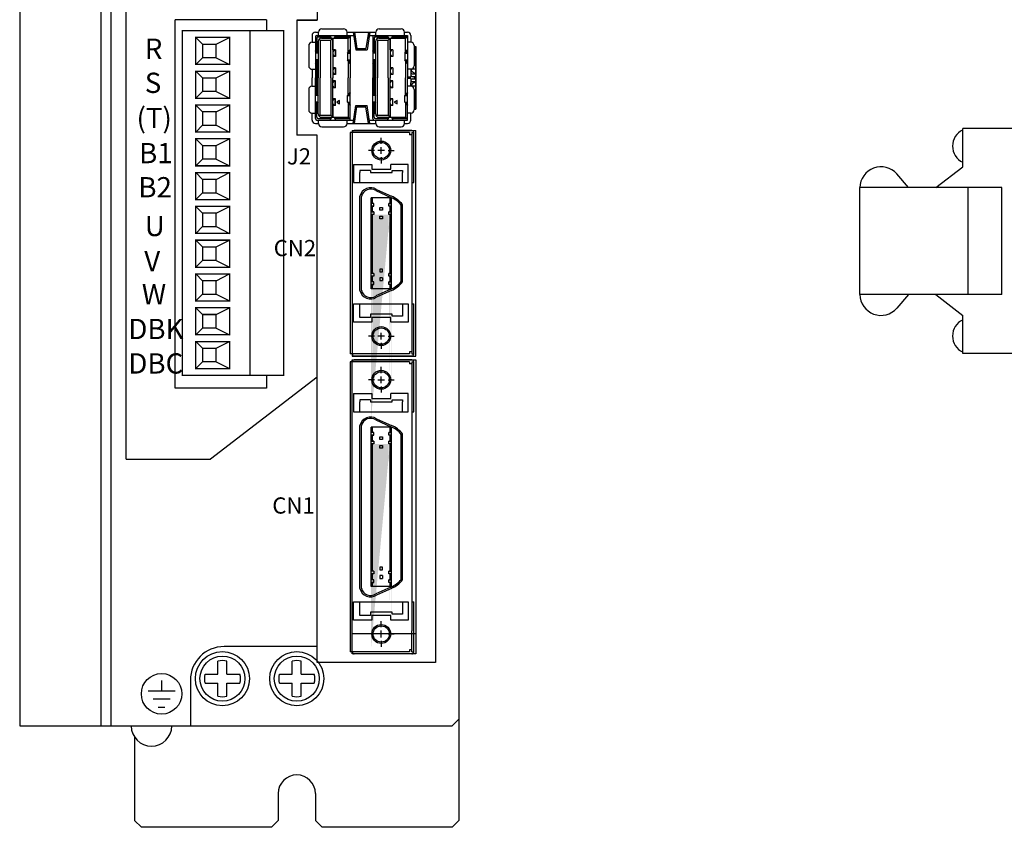
# Model space of a CAD drawing. Extents: x 133 to 524, y -78 to 282.
# Drawn here: x 133 to 279, y -5 to 114 of the extents above; entities that cross this region are included whole.
import ezdxf

# ---------------------------------------------------------------- set-up
doc = ezdxf.new("R2010")
doc.units = 0
doc.layers.get('0').update_dxf_attribs({"linetype": 'CONTINUOUS'})
doc.styles.add('M_ｺ_ｼｯｸ', font='MS Gothic.ttf')

# ---------------------------------------------------------------- blocks, each defined once
blk = doc.blocks.new('A$C5A3A0BB0')
for p, q in [((10.1, 51.1), (10.1, 0.1)), ((3.1, 49.1), (2.1, 50.1)), ((5.1, 49.1), (7.1, 50.1)), ((3.1, 47.1), (2.1, 46.1)), ((5.1, 47.1), (7.1, 46.1)), ((3.1, 44.1), (2.1, 45.1)), ((5.1, 44.1), (7.1, 45.1)), ((3.1, 42.1), (2.1, 41.1)), ((5.1, 42.1), (7.1, 41.1)), ((3.1, 39.1), (2.1, 40.1)), ((5.1, 39.1), (7.1, 40.1)), ((3.1, 37.1), (2.1, 36.1)), ((5.1, 37.1), (7.1, 36.1)), ((3.1, 34.1), (2.1, 35.1)), ((5.1, 34.1), (7.1, 35.1)), ((3.1, 32.1), (2.1, 31.1)), ((5.1, 32.1), (7.1, 31.1)), ((3.1, 29.1), (2.1, 30.1)), ((5.1, 29.1), (7.1, 30.1)), ((3.1, 27.1), (2.1, 26.1)), ((5.1, 27.1), (7.1, 26.1)), ((3.1, 24.1), (2.1, 25.1)), ((5.1, 24.1), (7.1, 25.1)), ((3.1, 22.1), (2.1, 21.1)), ((5.1, 22.1), (7.1, 21.1)), ((3.1, 19.1), (2.1, 20.1)), ((5.1, 19.1), (7.1, 20.1)), ((3.1, 17.1), (2.1, 16.1)), ((5.1, 17.1), (7.1, 16.1)), ((3.1, 14.1), (2.1, 15.1)), ((5.1, 14.1), (7.1, 15.1)), ((3.1, 12.1), (2.1, 11.1)), ((5.1, 12.1), (7.1, 11.1)), ((3.1, 9.1), (2.1, 10.1)), ((5.1, 9.1), (7.1, 10.1)), ((3.1, 7.1), (2.1, 6.1)), ((5.1, 7.1), (7.1, 6.1)), ((3.1, 4.1), (2.1, 5.1)), ((5.1, 4.1), (7.1, 5.1)), ((3.1, 2.1), (2.1, 1.1)), ((5.1, 2.1), (7.1, 1.1))]:
    blk.add_line(p, q)
at = {"const_width": 0.2}
for points in [[(0.1, 51.1), (15.1, 51.1), (15.1, 0.1), (0.1, 0.1)], [(2.1, 50.1), (7.1, 50.1), (7.1, 46.1), (2.1, 46.1)], [(3.1, 49.1), (5.1, 49.1), (5.1, 47.1), (3.1, 47.1)], [(2.1, 45.1), (7.1, 45.1), (7.1, 41.1), (2.1, 41.1)], [(3.1, 44.1), (5.1, 44.1), (5.1, 42.1), (3.1, 42.1)], [(2.1, 40.1), (7.1, 40.1), (7.1, 36.1), (2.1, 36.1)], [(3.1, 39.1), (5.1, 39.1), (5.1, 37.1), (3.1, 37.1)], [(2.1, 35.1), (7.1, 35.1), (7.1, 31.1), (2.1, 31.1)], [(3.1, 34.1), (5.1, 34.1), (5.1, 32.1), (3.1, 32.1)], [(2.1, 30.1), (7.1, 30.1), (7.1, 26.1), (2.1, 26.1)], [(3.1, 29.1), (5.1, 29.1), (5.1, 27.1), (3.1, 27.1)], [(2.1, 25.1), (7.1, 25.1), (7.1, 21.1), (2.1, 21.1)], [(3.1, 24.1), (5.1, 24.1), (5.1, 22.1), (3.1, 22.1)], [(2.1, 20.1), (7.1, 20.1), (7.1, 16.1), (2.1, 16.1)], [(3.1, 19.1), (5.1, 19.1), (5.1, 17.1), (3.1, 17.1)], [(2.1, 15.1), (7.1, 15.1), (7.1, 11.1), (2.1, 11.1)], [(3.1, 14.1), (5.1, 14.1), (5.1, 12.1), (3.1, 12.1)], [(2.1, 10.1), (7.1, 10.1), (7.1, 6.1), (2.1, 6.1)], [(3.1, 9.1), (5.1, 9.1), (5.1, 7.1), (3.1, 7.1)], [(2.1, 5.1), (7.1, 5.1), (7.1, 1.1), (2.1, 1.1)], [(3.1, 4.1), (5.1, 4.1), (5.1, 2.1), (3.1, 2.1)]]:
    blk.add_lwpolyline(points, close=True, dxfattribs=at)

msp = doc.modelspace()

# ---------------------------------------------------------------- hatches: boundary and pattern name
h = msp.add_hatch(color=256)
h.paths.add_polyline_path([(185.35, 86.6), (185.35, 85.73), (185.55, 85.73), (185.55, 86.6)], flags=17)
h.paths.add_polyline_path([(185.35, 87.81), (185.35, 87), (185.55, 87), (185.55, 87.81)], flags=16)
h.paths.add_polyline_path([(188.15, 87.81), (188.15, 87), (188.35, 87), (188.35, 87.81)], flags=17)
h.paths.add_polyline_path([(188.15, 86.6), (188.15, 85.73), (188.35, 85.73), (188.35, 86.6)], flags=17)
edge = h.paths.add_edge_path()
edge.add_line((185.35, 55.31), (185.35, 87.81))
edge.add_line((185.55, 57.59), (185.55, 85.33))
edge.add_line((185.75, 85.33), (185.35, 85.33))
edge.add_line((188.35, 85.33), (187.95, 85.33))
edge.add_line((188.15, 57.59), (188.15, 85.33))
edge.add_line((188.35, 55.31), (188.35, 87.81))
h = msp.add_hatch(color=256)
h.paths.add_polyline_path([(188.35, 85.33), (188.15, 85.33), (188.15, 77.15), (188.15, 76.64), (188.35, 76.64)])
h.paths.add_polyline_path([(185.55, 85.33), (185.35, 85.33), (185.35, 78), (185.35, 76.64), (185.55, 76.64), (185.55, 85.02)])
h.paths.add_polyline_path([(185.55, 76.24), (185.35, 76.24), (185.35, 75.37), (185.55, 75.37)])
h.paths.add_polyline_path([(185.55, 74.97), (185.35, 74.97), (185.35, 74.36), (185.55, 74.36)])
h.paths.add_polyline_path([(188.35, 74.97), (188.15, 74.97), (188.15, 74.36), (188.35, 74.36)])
h.paths.add_polyline_path([(188.35, 76.24), (188.15, 76.24), (188.15, 75.37), (188.35, 75.37)])
h = msp.add_hatch(color=256)
h.paths.add_polyline_path([(185.35, 52.68), (185.35, 51.81), (185.55, 51.81), (185.55, 52.68)], flags=17)
h.paths.add_polyline_path([(185.35, 53.89), (185.35, 53.08), (185.55, 53.08), (185.55, 53.89)], flags=16)
h.paths.add_polyline_path([(188.15, 53.89), (188.15, 53.08), (188.35, 53.08), (188.35, 53.89)], flags=17)
h.paths.add_polyline_path([(188.15, 52.68), (188.15, 51.81), (188.35, 51.81), (188.35, 52.68)], flags=17)
edge = h.paths.add_edge_path()
edge.add_line((185.35, 21.39), (185.35, 53.89))
edge.add_line((185.55, 23.67), (185.55, 51.41))
edge.add_line((185.75, 51.41), (185.35, 51.41))
edge.add_line((188.35, 51.41), (187.95, 51.41))
edge.add_line((188.15, 23.67), (188.15, 51.41))
edge.add_line((188.35, 21.39), (188.35, 53.89))
h = msp.add_hatch(color=256)
h.dxf.hatch_style = 2
h.paths.add_polyline_path([(185.55, 51.41), (185.35, 51.41), (185.35, 44.08), (185.35, 32.56), (185.55, 32.56), (185.55, 44.34)])
h.paths.add_polyline_path([(188.35, 51.41), (188.15, 51.41), (188.15, 43.23), (188.15, 32.56), (188.35, 32.56), (188.35, 43.19)])
h = msp.add_hatch(color=256)
h.dxf.hatch_style = 2
h.paths.add_polyline_path([(188.35, 32.16), (188.15, 32.16), (188.15, 31.29), (188.35, 31.29)])
h.paths.add_polyline_path([(185.55, 32.16), (185.35, 32.16), (185.35, 31.29), (185.55, 31.29)])
h.paths.add_polyline_path([(185.55, 30.89), (185.35, 30.89), (185.35, 30.28), (185.55, 30.28)])
h.paths.add_polyline_path([(188.35, 30.89), (188.15, 30.89), (188.15, 30.28), (188.35, 30.28)])

# ---------------------------------------------------------------- linework, layer by layer
for p, q in [((133.35, 169.67), (133.35, 9.67)), ((145.35, 169.67), (145.35, 9.67)), ((146.85, 169.17), (146.85, 9.67)), ((198.35, 168.67), (198.35, 10.67)), ((177.35, 165.08), (177.35, 114.08)), ((177.35, 165.08), (177.35, 114.08)), ((194.85, 165.08), (194.85, 19.08)), ((149.1, 49.17), (149.1, 156.17)), ((149.1, 49.17), (149.1, 156.17)), ((169.85, 114.17), (156.35, 114.17)), ((156.35, 59.67), (156.35, 114.17)), ((156.35, 59.67), (156.35, 114.17)), ((169.85, 114.17), (156.35, 114.17)), ((169.85, 114.17), (169.85, 112.55)), ((169.85, 114.17), (169.85, 112.55)), ((174.35, 114.08), (174.35, 97.08)), ((174.35, 114.08), (174.35, 97.08)), ((174.35, 114.08), (177.35, 114.08)), ((177.35, 114.08), (174.35, 114.08)), ((177.11, 112.33), (177.56, 112.33)), ((177.56, 111.83), (177.56, 112.33)), ((178.06, 112.83), (181.28, 112.83)), ((178.06, 112.83), (181.28, 112.83)), ((181.78, 112.33), (182.23, 112.33)), ((181.78, 111.83), (181.78, 112.33)), ((182.23, 112.33), (186.06, 112.33)), ((182.68, 112.33), (183.09, 109.71)), ((182.88, 112.33), (183.25, 109.91)), ((184.96, 112.33), (184.59, 109.91)), ((185.16, 112.33), (184.76, 109.71)), ((186.06, 111.83), (186.06, 112.33)), ((186.56, 112.83), (189.78, 112.83)), ((186.56, 112.83), (189.78, 112.83)), ((190.28, 112.33), (190.73, 112.33)), ((190.28, 111.83), (190.28, 112.33)), ((176.61, 111.83), (176.61, 110.83)), ((176.61, 110.83), (177.11, 110.83)), ((177.11, 111.63), (177.11, 105.58)), ((177.31, 111.83), (182.23, 111.83)), ((177.31, 111.43), (177.31, 109.46)), ((177.51, 111.63), (179.37, 111.63)), ((177.51, 110.93), (177.51, 105.58)), ((177.81, 111.13), (177.64, 111.27)), ((177.81, 111.13), (177.81, 105.58)), ((177.81, 111.13), (179.37, 111.13)), ((178.01, 111.43), (181.93, 111.43)), ((179.47, 111.43), (179.27, 111.83)), ((179.37, 111.13), (179.67, 111.43)), ((179.37, 105.58), (179.37, 111.13)), ((179.67, 111.43), (179.67, 105.58)), ((179.67, 109.71), (179.67, 111.43)), ((179.67, 109.71), (179.67, 111.43)), ((179.87, 111.43), (180.07, 111.83)), ((179.97, 111.63), (182.23, 111.63)), ((181.93, 111.43), (182.23, 111.63)), ((181.93, 109.33), (181.93, 111.43)), ((182.23, 111.83), (182.23, 105.58)), ((182.23, 111.83), (182.76, 111.83)), ((182.81, 111.53), (183.01, 111.53)), ((184.83, 111.53), (185.03, 111.53)), ((185.08, 111.83), (185.81, 111.83)), ((185.61, 111.63), (185.61, 105.58)), ((185.81, 111.83), (190.73, 111.83)), ((185.81, 111.43), (185.81, 109.46)), ((186.01, 111.63), (187.87, 111.63)), ((186.01, 110.93), (186.01, 105.58)), ((186.31, 111.13), (186.14, 111.27)), ((186.31, 111.13), (186.31, 105.58)), ((186.31, 111.13), (187.87, 111.13)), ((186.51, 111.43), (190.43, 111.43)), ((187.97, 111.43), (187.77, 111.83)), ((187.87, 111.13), (188.17, 111.43)), ((187.87, 105.58), (187.87, 111.13)), ((188.17, 111.43), (188.17, 105.58)), ((188.17, 109.71), (188.17, 111.43)), ((188.17, 109.71), (188.17, 111.43)), ((188.37, 111.43), (188.57, 111.83)), ((188.47, 111.63), (190.73, 111.63)), ((190.43, 111.43), (190.73, 111.63)), ((190.43, 109.33), (190.43, 111.43)), ((190.73, 111.83), (190.73, 105.68)), ((191.23, 110.83), (190.73, 110.83)), ((191.23, 111.83), (191.23, 110.83)), ((176.11, 110.33), (176.11, 107.33)), ((177.51, 109.21), (177.11, 109.71)), ((177.3, 109.31), (177.11, 109.55)), ((177.3, 109.31), (177.11, 109.31)), ((180.07, 109.71), (179.67, 109.71)), ((180.05, 109.69), (179.67, 109.69)), ((179.87, 109.69), (179.67, 109.41)), ((180.05, 109.69), (180.05, 108.73)), ((180.07, 109.71), (180.07, 108.71)), ((181.83, 109.21), (182.23, 109.71)), ((182.04, 109.31), (182.23, 109.55)), ((182.04, 109.31), (182.23, 109.31)), ((183.09, 109.71), (184.76, 109.71)), ((183.25, 109.91), (184.59, 109.91)), ((183.42, 109.71), (183.42, 109.91)), ((184.42, 109.71), (184.42, 109.91)), ((186.01, 109.21), (185.61, 109.71)), ((185.8, 109.31), (185.61, 109.55)), ((185.8, 109.31), (185.61, 109.31)), ((188.57, 109.71), (188.17, 109.71)), ((188.37, 109.69), (188.17, 109.41)), ((188.55, 109.69), (188.17, 109.69)), ((188.55, 109.69), (188.55, 108.73)), ((188.57, 109.71), (188.57, 108.71)), ((190.33, 109.21), (190.73, 109.71)), ((190.54, 109.31), (190.73, 109.55)), ((190.54, 109.31), (190.73, 109.31)), ((191.73, 110.33), (191.73, 107.33)), ((191.73, 110.23), (191.95, 110.23)), ((191.95, 100.93), (191.95, 110.23)), ((191.95, 110.23), (191.95, 100.93)), ((177.51, 109.21), (177.11, 109.21)), ((177.11, 107.71), (177.51, 108.21)), ((177.51, 108.21), (177.11, 108.21)), ((177.11, 107.87), (177.3, 108.11)), ((177.3, 108.11), (177.11, 108.11)), ((177.31, 107.96), (177.31, 106.33)), ((179.67, 109.01), (179.87, 108.73)), ((180.05, 108.73), (179.67, 108.73)), ((180.07, 108.71), (179.67, 108.71)), ((181.83, 109.21), (182.23, 109.21)), ((181.83, 109.21), (181.83, 108.21)), ((182.23, 107.71), (181.83, 108.21)), ((181.83, 108.21), (182.23, 108.21)), ((181.93, 108.08), (181.93, 105.58)), ((182.04, 108.11), (182.23, 108.11)), ((182.23, 107.87), (182.04, 108.11)), ((186.01, 109.21), (185.61, 109.21)), ((185.61, 107.71), (186.01, 108.21)), ((186.01, 108.21), (185.61, 108.21)), ((185.61, 107.87), (185.8, 108.11)), ((185.8, 108.11), (185.61, 108.11)), ((185.81, 107.96), (185.81, 106.33)), ((188.17, 109.01), (188.37, 108.73)), ((188.55, 108.73), (188.17, 108.73)), ((188.57, 108.71), (188.17, 108.71)), ((190.33, 109.21), (190.73, 109.21)), ((190.33, 109.21), (190.33, 108.21)), ((190.73, 107.71), (190.33, 108.21)), ((190.33, 108.21), (190.73, 108.21)), ((190.43, 108.08), (190.43, 105.58)), ((190.73, 107.87), (190.54, 108.11)), ((190.54, 108.11), (190.73, 108.11)), ((176.61, 106.83), (176.61, 105.58)), ((176.61, 106.83), (177.11, 106.83)), ((180.07, 107.06), (179.67, 107.06)), ((179.87, 107.04), (179.67, 106.76)), ((180.05, 107.04), (179.67, 107.04)), ((179.67, 106.36), (179.87, 106.08)), ((180.05, 107.04), (180.05, 106.08)), ((180.07, 107.06), (180.07, 106.06)), ((188.57, 107.06), (188.17, 107.06)), ((188.37, 107.04), (188.17, 106.76)), ((188.55, 107.04), (188.17, 107.04)), ((188.17, 106.36), (188.37, 106.08)), ((188.55, 107.04), (188.55, 106.08)), ((188.57, 107.06), (188.57, 106.06)), ((191.23, 106.83), (190.73, 106.83)), ((191.95, 106.83), (191.23, 106.83)), ((191.23, 106.83), (191.23, 106.36)), ((191.23, 106.36), (191.23, 105.96)), ((176.61, 104.33), (176.61, 105.58)), ((177.11, 99.53), (177.11, 105.58)), ((177.31, 106.33), (177.31, 105.58)), ((177.31, 104.83), (177.31, 105.58)), ((177.51, 100.23), (177.51, 105.58)), ((177.81, 100.03), (177.81, 105.58)), ((179.37, 105.58), (179.37, 100.03)), ((180.05, 106.08), (179.67, 106.08)), ((180.07, 106.06), (179.67, 106.06)), ((179.67, 99.73), (179.67, 105.58)), ((180.07, 105.11), (179.67, 105.11)), ((180.05, 105.09), (179.67, 105.09)), ((179.67, 104.81), (179.87, 105.09)), ((180.05, 104.13), (180.05, 105.09)), ((180.07, 104.11), (180.07, 105.11)), ((181.93, 103.08), (181.93, 105.58)), ((182.23, 99.33), (182.23, 105.58)), ((185.61, 99.53), (185.61, 105.58)), ((185.81, 106.33), (185.81, 105.58)), ((185.81, 104.83), (185.81, 105.58)), ((186.01, 100.23), (186.01, 105.58)), ((186.31, 100.03), (186.31, 105.58)), ((187.87, 105.58), (187.87, 100.03)), ((188.55, 106.08), (188.17, 106.08)), ((188.57, 106.06), (188.17, 106.06)), ((188.17, 99.73), (188.17, 105.58)), ((188.57, 105.11), (188.17, 105.11)), ((188.17, 104.81), (188.37, 105.09)), ((188.55, 105.09), (188.17, 105.09)), ((188.55, 104.13), (188.55, 105.09)), ((188.57, 104.11), (188.57, 105.11)), ((190.43, 103.08), (190.43, 105.58)), ((190.73, 105.68), (190.73, 105.48)), ((191.23, 105.68), (190.73, 105.68)), ((190.73, 99.33), (190.73, 105.48)), ((191.23, 105.48), (190.73, 105.48)), ((191.23, 105.96), (191.23, 105.68)), ((191.23, 105.48), (191.23, 105.21)), ((191.23, 105.21), (191.23, 104.81)), ((191.43, 106.16), (191.95, 106.16)), ((191.43, 105.76), (191.95, 105.76)), ((191.43, 105.41), (191.95, 105.41)), ((191.43, 105.01), (191.95, 105.01)), ((191.73, 106.33), (191.73, 106.16)), ((191.73, 105.76), (191.73, 105.41)), ((191.73, 105.01), (191.73, 104.83)), ((176.11, 103.83), (176.11, 100.83)), ((176.61, 104.33), (177.11, 104.33)), ((177.11, 103.46), (177.51, 102.96)), ((177.31, 103.21), (177.31, 104.83)), ((179.87, 104.13), (179.67, 104.41)), ((180.05, 104.13), (179.67, 104.13)), ((180.07, 104.11), (179.67, 104.11)), ((182.23, 103.46), (181.83, 102.96)), ((185.61, 103.46), (186.01, 102.96)), ((185.81, 103.21), (185.81, 104.83)), ((188.37, 104.13), (188.17, 104.41)), ((188.55, 104.13), (188.17, 104.13)), ((188.57, 104.11), (188.17, 104.11)), ((190.73, 103.46), (190.33, 102.96)), ((191.23, 104.33), (190.73, 104.33)), ((191.23, 104.33), (191.23, 104.81)), ((191.95, 104.33), (191.23, 104.33)), ((191.73, 103.83), (191.73, 100.83)), ((177.11, 103.3), (177.3, 103.06)), ((177.3, 103.06), (177.11, 103.06)), ((177.51, 102.96), (177.11, 102.96)), ((180.07, 102.46), (179.67, 102.46)), ((179.67, 102.16), (179.87, 102.44)), ((180.05, 102.44), (179.67, 102.44)), ((180.05, 101.48), (180.05, 102.44)), ((180.07, 101.46), (180.07, 102.46)), ((181.83, 101.96), (181.83, 102.96)), ((181.83, 102.96), (182.23, 102.96)), ((182.23, 103.3), (182.04, 103.06)), ((182.04, 103.06), (182.23, 103.06)), ((185.61, 103.3), (185.8, 103.06)), ((185.8, 103.06), (185.61, 103.06)), ((186.01, 102.96), (185.61, 102.96)), ((188.57, 102.46), (188.17, 102.46)), ((188.55, 102.44), (188.17, 102.44)), ((188.17, 102.16), (188.37, 102.44)), ((188.55, 101.48), (188.55, 102.44)), ((188.57, 101.46), (188.57, 102.46)), ((190.33, 102.96), (190.73, 102.96)), ((190.33, 101.96), (190.33, 102.96)), ((190.73, 103.3), (190.54, 103.06)), ((190.54, 103.06), (190.73, 103.06)), ((177.51, 101.96), (177.11, 101.96)), ((177.51, 101.96), (177.11, 101.46)), ((177.3, 101.86), (177.11, 101.86)), ((177.3, 101.86), (177.11, 101.62)), ((177.31, 99.73), (177.31, 101.71)), ((179.87, 101.48), (179.67, 101.76)), ((180.05, 101.48), (179.67, 101.48)), ((179.67, 101.46), (179.67, 99.73)), ((179.67, 101.46), (179.67, 99.73)), ((180.07, 101.46), (179.67, 101.46)), ((181.83, 101.96), (182.23, 101.46)), ((181.83, 101.96), (182.23, 101.96)), ((181.93, 101.83), (181.93, 99.73)), ((182.04, 101.86), (182.23, 101.86)), ((182.04, 101.86), (182.23, 101.62)), ((182.68, 98.83), (183.09, 101.46)), ((182.88, 98.83), (183.25, 101.26)), ((183.09, 101.46), (184.76, 101.46)), ((183.25, 101.26), (184.59, 101.26)), ((183.42, 101.46), (183.42, 101.26)), ((184.42, 101.46), (184.42, 101.26)), ((184.96, 98.83), (184.59, 101.26)), ((185.16, 98.83), (184.76, 101.46)), ((186.01, 101.96), (185.61, 101.46)), ((186.01, 101.96), (185.61, 101.96)), ((185.8, 101.86), (185.61, 101.62)), ((185.8, 101.86), (185.61, 101.86)), ((185.81, 99.73), (185.81, 101.71)), ((188.37, 101.48), (188.17, 101.76)), ((188.55, 101.48), (188.17, 101.48)), ((188.17, 101.46), (188.17, 99.73)), ((188.17, 101.46), (188.17, 99.73)), ((188.57, 101.46), (188.17, 101.46)), ((190.33, 101.96), (190.73, 101.96)), ((190.33, 101.96), (190.73, 101.46)), ((190.43, 101.83), (190.43, 99.73)), ((190.54, 101.86), (190.73, 101.62)), ((190.54, 101.86), (190.73, 101.86)), ((191.73, 100.93), (191.95, 100.93)), ((176.61, 99.33), (176.61, 100.33)), ((176.61, 100.33), (177.11, 100.33)), ((177.31, 99.33), (182.23, 99.33)), ((177.51, 99.53), (179.37, 99.53)), ((177.56, 98.83), (177.56, 99.33)), ((177.81, 100.03), (177.64, 99.9)), ((177.81, 100.03), (179.37, 100.03)), ((178.01, 99.73), (181.93, 99.73)), ((179.47, 99.73), (179.27, 99.33)), ((179.37, 100.03), (179.67, 99.73)), ((179.87, 99.73), (180.07, 99.33)), ((179.97, 99.53), (182.23, 99.53)), ((181.78, 98.83), (181.78, 99.33)), ((181.93, 99.73), (182.23, 99.53)), ((182.23, 99.33), (182.76, 99.33)), ((182.81, 99.63), (183.01, 99.63)), ((184.83, 99.63), (185.03, 99.63)), ((185.08, 99.33), (185.81, 99.33)), ((185.81, 99.33), (190.73, 99.33)), ((186.01, 99.53), (187.87, 99.53)), ((186.06, 98.83), (186.06, 99.33)), ((186.31, 100.03), (186.14, 99.9)), ((186.31, 100.03), (187.87, 100.03)), ((186.51, 99.73), (190.43, 99.73)), ((187.97, 99.73), (187.77, 99.33)), ((187.87, 100.03), (188.17, 99.73)), ((188.37, 99.73), (188.57, 99.33)), ((188.47, 99.53), (190.73, 99.53)), ((190.28, 98.83), (190.28, 99.33)), ((190.43, 99.73), (190.73, 99.53)), ((191.23, 100.33), (190.73, 100.33)), ((191.23, 99.33), (191.23, 100.33)), ((177.11, 98.83), (177.56, 98.83)), ((178.06, 98.33), (181.28, 98.33)), ((178.06, 98.33), (181.28, 98.33)), ((181.78, 98.83), (182.23, 98.83)), ((182.23, 98.83), (186.06, 98.83)), ((182.55, 97.78), (191.95, 97.78)), ((182.55, 97.78), (182.55, 64.38)), ((191.35, 97.76), (182.85, 97.76)), ((186.56, 98.33), (189.78, 98.33)), ((186.56, 98.33), (189.78, 98.33)), ((190.28, 98.83), (190.73, 98.83)), ((191.95, 64.38), (191.95, 97.78)), ((177.35, 97.08), (174.35, 97.08)), ((177.35, 19.08), (177.35, 97.08)), ((177.35, 21.33), (177.35, 96.58)), ((191.05, 97.46), (182.25, 97.46)), ((182.25, 97.46), (182.25, 77.56)), ((186.85, 95.81), (186.85, 96.71)), ((191.05, 97.46), (191.05, 97.16)), ((191.35, 97.16), (191.05, 97.16)), ((191.35, 97.46), (191.35, 77.51)), ((191.35, 97.46), (191.65, 97.46)), ((191.65, 90.06), (191.65, 97.46)), ((185.85, 94.81), (184.95, 94.81)), ((187.35, 94.81), (186.35, 94.81)), ((186.85, 94.31), (186.85, 95.31)), ((187.85, 94.81), (188.75, 94.81)), ((186.85, 93.81), (186.85, 92.91)), ((182.75, 92.76), (185.45, 92.76)), ((182.75, 92.76), (182.75, 90.06)), ((185.25, 91.86), (183.7, 91.86)), ((183.7, 91.86), (183.7, 91.56)), ((185.25, 91.86), (185.25, 91.56)), ((185.45, 92.76), (185.45, 92.06)), ((185.45, 92.06), (188.25, 92.06)), ((188.25, 92.06), (188.25, 92.76)), ((190.85, 92.76), (188.25, 92.76)), ((188.45, 91.56), (188.45, 91.86)), ((188.45, 91.86), (190, 91.86)), ((190, 91.86), (190, 91.56)), ((190.85, 90.06), (190.85, 92.76)), ((183.7, 90.06), (183.7, 91.56)), ((185.25, 91.56), (188.45, 91.56)), ((190, 90.06), (190, 91.56)), ((182.75, 90.06), (190.85, 90.06)), ((186.05, 88.88), (188.27, 87.87)), ((186.15, 89.05), (188.35, 88.05)), ((191.35, 90.06), (191.65, 90.06)), ((183.7, 77.99), (183.7, 88.05)), ((183.7, 77.99), (183.7, 88.05)), ((183.9, 78.02), (183.9, 88.03)), ((185.35, 78), (185.35, 87.81)), ((188.35, 87.81), (185.35, 87.81)), ((185.55, 87), (185.55, 87.81)), ((188.15, 87), (188.15, 87.81)), ((188.35, 74.36), (188.35, 87.81)), ((185.75, 87), (185.35, 87)), ((185.75, 87), (185.35, 87)), ((185.35, 87), (185.35, 86.6)), ((185.35, 86.6), (185.75, 86.6)), ((185.75, 86.6), (185.35, 86.6)), ((185.55, 85.73), (185.55, 86.6)), ((185.75, 86.6), (185.75, 87)), ((186.65, 85.97), (186.65, 86.37)), ((186.65, 86.37), (187.05, 86.37)), ((187.05, 85.97), (186.65, 85.97)), ((187.05, 86.37), (187.05, 85.97)), ((187.95, 87), (188.35, 87)), ((188.35, 87), (187.95, 87)), ((187.95, 86.6), (187.95, 87)), ((188.35, 86.6), (187.95, 86.6)), ((188.35, 86.6), (187.95, 86.6)), ((188.15, 85.73), (188.15, 86.6)), ((189.8, 77.09), (189.8, 86.73)), ((190, 77.12), (190, 86.8)), ((190, 77.12), (190, 86.8)), ((182.25, 84.61), (182.25, 64.71)), ((183.7, 74.11), (183.7, 85.04)), ((183.7, 74.11), (183.7, 85.04)), ((183.9, 74.13), (183.9, 85.07)), ((185.35, 85.33), (185.35, 85.73)), ((185.35, 85.73), (185.75, 85.73)), ((185.75, 85.73), (185.35, 85.73)), ((185.75, 85.33), (185.35, 85.33)), ((185.35, 74.36), (185.35, 85.05)), ((185.55, 77.97), (185.55, 85.33)), ((185.55, 76.64), (185.55, 85.02)), ((185.75, 85.73), (185.75, 85.33)), ((186.65, 84.7), (186.65, 85.1)), ((186.65, 85.1), (187.05, 85.1)), ((187.05, 84.7), (186.65, 84.7)), ((187.05, 85.1), (187.05, 84.7)), ((187.95, 85.33), (187.95, 85.73)), ((187.95, 85.73), (188.35, 85.73)), ((188.35, 85.73), (187.95, 85.73)), ((188.35, 85.33), (187.95, 85.33)), ((188.35, 85.33), (187.95, 85.33)), ((188.15, 77.15), (188.15, 85.33)), ((191.35, 84.56), (191.35, 64.71)), ((188.15, 76.64), (188.15, 84.2)), ((189.8, 75.44), (189.8, 84.14)), ((190, 75.37), (190, 84.17)), ((190, 75.37), (190, 84.17)), ((186.65, 77.26), (186.65, 76.86)), ((187.05, 77.26), (186.65, 77.26)), ((187.05, 76.86), (187.05, 77.26)), ((185.75, 76.64), (185.35, 76.64)), ((185.75, 76.24), (185.35, 76.24)), ((185.55, 75.37), (185.55, 76.24)), ((185.75, 76.64), (185.75, 76.24)), ((186.65, 76.86), (187.05, 76.86)), ((187.05, 75.99), (186.65, 75.99)), ((186.65, 75.99), (186.65, 75.59)), ((187.05, 75.99), (187.05, 75.59)), ((187.95, 76.64), (188.35, 76.64)), ((188.35, 76.64), (187.95, 76.64)), ((187.95, 76.24), (187.95, 76.64)), ((188.35, 76.24), (187.95, 76.24)), ((188.35, 76.24), (187.95, 76.24)), ((188.15, 75.37), (188.15, 76.24)), ((185.75, 75.37), (185.35, 75.37)), ((185.75, 75.37), (185.35, 75.37)), ((185.35, 74.97), (185.75, 74.97)), ((185.75, 74.97), (185.35, 74.97)), ((188.35, 74.36), (185.35, 74.36)), ((185.55, 74.36), (185.55, 74.97)), ((185.75, 74.97), (185.75, 75.37)), ((186.65, 75.59), (187.05, 75.59)), ((187.95, 75.37), (188.35, 75.37)), ((188.35, 75.37), (187.95, 75.37)), ((187.95, 74.97), (187.95, 75.37)), ((188.35, 74.97), (187.95, 74.97)), ((188.35, 74.97), (187.95, 74.97)), ((188.15, 74.36), (188.15, 74.97)), ((188.27, 74.29), (186.05, 73.29)), ((188.35, 74.11), (186.15, 73.11)), ((182.75, 72.11), (190.85, 72.11)), ((182.75, 69.41), (182.75, 72.11)), ((183.7, 70.11), (183.7, 72.11)), ((190, 72.11), (190, 70.31)), ((190.85, 72.11), (190.85, 69.41)), ((191.35, 72.11), (191.65, 72.11)), ((191.65, 64.71), (191.65, 72.11)), ((185.25, 70.11), (183.7, 70.11)), ((188.45, 70.61), (185.25, 70.61)), ((185.25, 70.61), (185.25, 70.11)), ((188.25, 70.11), (185.45, 70.11)), ((185.45, 70.11), (185.45, 69.41)), ((188.25, 69.41), (188.25, 70.11)), ((188.45, 70.31), (188.45, 70.61)), ((190, 70.31), (188.45, 70.31)), ((185.45, 69.41), (182.75, 69.41)), ((190.85, 69.41), (188.25, 69.41)), ((185.85, 67.36), (184.95, 67.36)), ((187.35, 67.36), (186.35, 67.36)), ((186.85, 66.86), (186.85, 67.86)), ((187.85, 67.36), (188.75, 67.36)), ((186.85, 66.36), (186.85, 65.46)), ((191.05, 64.71), (182.25, 64.71)), ((182.55, 64.38), (191.95, 64.38)), ((191.35, 64.41), (182.85, 64.41)), ((191.35, 65.01), (191.05, 65.01)), ((191.05, 65.01), (191.05, 64.71)), ((191.35, 64.71), (191.65, 64.71)), ((182.25, 63.54), (182.25, 43.64)), ((191.05, 63.54), (182.25, 63.54)), ((182.55, 20.33), (182.55, 63.83)), ((182.55, 63.83), (191.95, 63.83)), ((191.35, 63.84), (182.85, 63.84)), ((186.85, 61.89), (186.85, 62.79)), ((186.85, 61.89), (186.85, 62.79)), ((191.05, 63.54), (191.05, 63.24)), ((191.35, 63.24), (191.05, 63.24)), ((191.35, 63.54), (191.35, 43.59)), ((191.35, 63.54), (191.65, 63.54)), ((191.65, 56.14), (191.65, 63.54)), ((191.95, 63.83), (191.95, 20.33)), ((177.35, 61.28), (161.6, 49.17)), ((169.85, 61.55), (169.85, 59.67)), ((169.85, 61.55), (169.85, 59.67)), ((186.85, 60.39), (186.85, 61.39)), ((185.85, 60.89), (184.95, 60.89)), ((185.85, 60.89), (184.95, 60.89)), ((186.35, 60.89), (187.35, 60.89)), ((186.85, 59.89), (186.85, 58.99)), ((186.85, 59.89), (186.85, 58.99)), ((187.85, 60.89), (188.75, 60.89)), ((187.85, 60.89), (188.75, 60.89)), ((169.85, 59.67), (156.35, 59.67)), ((169.85, 59.67), (156.35, 59.67)), ((182.75, 58.84), (182.75, 56.14)), ((182.75, 58.84), (185.45, 58.84)), ((185.45, 58.84), (185.45, 58.14)), ((190.85, 58.84), (188.25, 58.84)), ((188.25, 58.14), (188.25, 58.84)), ((190.85, 56.14), (190.85, 58.84)), ((185.25, 57.94), (183.7, 57.94)), ((183.7, 57.94), (183.7, 57.64)), ((183.7, 56.14), (183.7, 57.64)), ((185.25, 57.94), (185.25, 57.64)), ((185.25, 57.64), (188.45, 57.64)), ((185.45, 58.14), (188.25, 58.14)), ((188.45, 57.94), (190, 57.94)), ((188.45, 57.64), (188.45, 57.94)), ((190, 57.94), (190, 57.64)), ((190, 56.14), (190, 57.64)), ((182.75, 56.14), (190.85, 56.14)), ((191.35, 56.14), (191.65, 56.14)), ((183.7, 44.07), (183.7, 54.13)), ((183.7, 44.07), (183.7, 54.13)), ((183.9, 44.1), (183.9, 54.11)), ((186.05, 54.96), (188.27, 53.95)), ((186.15, 55.13), (188.35, 54.13)), ((185.35, 44.08), (185.35, 53.89)), ((188.35, 53.89), (185.35, 53.89)), ((185.75, 53.08), (185.35, 53.08)), ((185.75, 53.08), (185.35, 53.08)), ((185.75, 52.68), (185.35, 52.68)), ((185.35, 52.68), (185.75, 52.68)), ((185.55, 53.08), (185.55, 53.89)), ((185.55, 51.81), (185.55, 52.68)), ((185.75, 52.68), (185.75, 53.08)), ((186.65, 52.45), (187.05, 52.45)), ((186.65, 52.05), (186.65, 52.45)), ((187.05, 52.45), (187.05, 52.05)), ((188.35, 53.08), (187.95, 53.08)), ((187.95, 53.08), (188.35, 53.08)), ((187.95, 52.68), (187.95, 53.08)), ((188.35, 52.68), (187.95, 52.68)), ((188.35, 52.68), (187.95, 52.68)), ((188.15, 53.08), (188.15, 53.89)), ((188.15, 51.81), (188.15, 52.68)), ((188.35, 43.19), (188.35, 53.89)), ((189.8, 43.17), (189.8, 52.81)), ((190, 43.2), (190, 52.88)), ((190, 43.2), (190, 52.88)), ((185.75, 51.81), (185.35, 51.81)), ((185.35, 51.81), (185.75, 51.81)), ((185.75, 51.41), (185.35, 51.41)), ((185.55, 44.05), (185.55, 51.41)), ((185.75, 51.81), (185.75, 51.41)), ((187.05, 52.05), (186.65, 52.05)), ((186.65, 51.18), (187.05, 51.18)), ((186.65, 50.78), (186.65, 51.18)), ((187.05, 51.18), (187.05, 50.78)), ((188.35, 51.81), (187.95, 51.81)), ((187.95, 51.81), (188.35, 51.81)), ((187.95, 51.41), (187.95, 51.81)), ((188.35, 51.41), (187.95, 51.41)), ((188.35, 51.41), (187.95, 51.41)), ((188.15, 43.23), (188.15, 51.41)), ((187.05, 50.78), (186.65, 50.78)), ((149.1, 49.17), (161.6, 49.17)), ((191.35, 46.7), (191.35, 23.74)), ((183.7, 30.03), (183.7, 44.07)), ((183.9, 30.05), (183.9, 44.1)), ((185.35, 30.28), (185.35, 44.08)), ((185.55, 32.56), (185.55, 44.34)), ((182.25, 43.64), (182.25, 20.63)), ((188.15, 32.56), (188.15, 43.23)), ((188.35, 30.28), (188.35, 43.19)), ((189.8, 31.36), (189.8, 43.17)), ((190, 31.29), (190, 43.2)), ((183.7, 30.03), (183.7, 40.96)), ((190, 31.29), (190, 40.09)), ((185.75, 32.56), (185.35, 32.56)), ((185.75, 32.16), (185.35, 32.16)), ((185.55, 31.29), (185.55, 32.16)), ((185.75, 32.56), (185.75, 32.16)), ((186.65, 33.18), (186.65, 32.78)), ((187.05, 33.18), (186.65, 33.18)), ((186.65, 32.78), (187.05, 32.78)), ((187.05, 32.78), (187.05, 33.18)), ((188.35, 32.56), (187.95, 32.56)), ((187.95, 32.56), (188.35, 32.56)), ((187.95, 32.16), (187.95, 32.56)), ((188.35, 32.16), (187.95, 32.16)), ((188.35, 32.16), (187.95, 32.16)), ((188.15, 31.29), (188.15, 32.16)), ((185.75, 31.29), (185.35, 31.29)), ((185.75, 31.29), (185.35, 31.29)), ((185.75, 30.89), (185.35, 30.89)), ((185.35, 30.89), (185.75, 30.89)), ((185.55, 30.28), (185.55, 30.89)), ((185.75, 30.89), (185.75, 31.29)), ((186.65, 31.91), (186.65, 31.51)), ((187.05, 31.91), (186.65, 31.91)), ((186.65, 31.51), (187.05, 31.51)), ((187.05, 31.91), (187.05, 31.51)), ((188.35, 31.29), (187.95, 31.29)), ((187.95, 31.29), (188.35, 31.29)), ((187.95, 30.89), (187.95, 31.29)), ((188.35, 30.89), (187.95, 30.89)), ((188.35, 30.89), (187.95, 30.89)), ((188.15, 30.28), (188.15, 30.89)), ((188.35, 30.28), (185.35, 30.28)), ((188.27, 30.21), (186.05, 29.21)), ((188.35, 30.03), (186.15, 29.03)), ((182.75, 28.03), (190.85, 28.03)), ((182.75, 25.33), (182.75, 28.03)), ((183.7, 26.03), (183.7, 28.03)), ((190, 28.03), (190, 26.23)), ((190.85, 28.03), (190.85, 25.33)), ((191.35, 28.03), (191.65, 28.03)), ((191.65, 20.63), (191.65, 28.03)), ((188.45, 26.53), (185.25, 26.53)), ((185.25, 26.53), (185.25, 26.03)), ((188.45, 26.23), (188.45, 26.53)), ((190, 26.23), (188.45, 26.23)), ((185.45, 25.33), (182.75, 25.33)), ((185.25, 26.03), (183.7, 26.03)), ((188.25, 26.03), (185.45, 26.03)), ((185.45, 26.03), (185.45, 25.33)), ((186.85, 24.28), (186.85, 25.18)), ((188.25, 25.33), (188.25, 26.03)), ((190.85, 25.33), (188.25, 25.33)), ((186.85, 22.78), (186.85, 23.78)), ((191.35, 20.63), (191.35, 23.74)), ((191.95, 23.28), (182.55, 23.28)), ((185.85, 23.28), (184.95, 23.28)), ((187.35, 23.28), (186.35, 23.28)), ((186.85, 22.28), (186.85, 21.38)), ((187.85, 23.28), (188.75, 23.28)), ((177.35, 21.42), (163.6, 21.42)), ((191.05, 20.63), (182.25, 20.63)), ((191.05, 20.93), (191.05, 20.63)), ((191.35, 20.93), (191.05, 20.93)), ((191.35, 20.63), (191.65, 20.63)), ((162.68, 17.34), (162.68, 19.25)), ((162.68, 17.34), (162.68, 19.25)), ((164.02, 17.34), (164.02, 19.25)), ((164.02, 17.34), (164.02, 19.25)), ((173.68, 17.34), (173.68, 19.25)), ((173.68, 17.34), (173.68, 19.25)), ((175.02, 17.34), (175.02, 19.25)), ((175.02, 17.34), (175.02, 19.25)), ((194.85, 19.08), (177.35, 19.08)), ((191.95, 20.33), (182.55, 20.33)), ((191.35, 20.33), (182.85, 20.33)), ((154.35, 16.42), (154.35, 14.82)), ((158.6, 16.42), (158.6, 9.67)), ((160.77, 17.34), (162.68, 17.34)), ((160.77, 17.34), (162.68, 17.34)), ((164.02, 17.34), (165.93, 17.34)), ((164.02, 17.34), (165.93, 17.34)), ((171.77, 17.34), (173.68, 17.34)), ((171.77, 17.34), (173.68, 17.34)), ((175.02, 17.34), (176.93, 17.34)), ((175.02, 17.34), (176.93, 17.34)), ((156.35, 14.82), (152.35, 14.82)), ((160.77, 16.01), (162.68, 16.01)), ((160.77, 16.01), (162.68, 16.01)), ((162.68, 14.09), (162.68, 16.01)), ((162.68, 14.09), (162.68, 16.01)), ((164.02, 14.09), (164.02, 16.01)), ((164.02, 16.01), (165.93, 16.01)), ((164.02, 14.09), (164.02, 16.01)), ((164.02, 16.01), (165.93, 16.01)), ((171.77, 16.01), (173.68, 16.01)), ((171.77, 16.01), (173.68, 16.01)), ((173.68, 14.09), (173.68, 16.01)), ((173.68, 14.09), (173.68, 16.01)), ((175.02, 14.09), (175.02, 16.01)), ((175.02, 16.01), (176.93, 16.01)), ((175.02, 16.01), (176.93, 16.01)), ((175.02, 14.09), (175.02, 16.01)), ((155.6, 13.62), (153.1, 13.62)), ((154.85, 12.42), (153.85, 12.42)), ((198.35, 10.67), (197.35, 9.67)), ((198.35, 10.67), (198.35, -4.33)), ((133.35, 9.67), (197.35, 9.67)), ((150.35, 8.01), (150.35, -4.33)), ((171.6, -0.33), (171.6, -4.33)), ((177.1, -0.33), (177.1, -4.33)), ((151.35, -5.33), (150.35, -4.33)), ((171.6, -4.33), (170.6, -5.33)), ((178.1, -5.33), (177.1, -4.33)), ((198.35, -4.33), (197.35, -5.33)), ((170.6, -5.33), (151.35, -5.33)), ((197.35, -5.33), (178.1, -5.33))]:
    msp.add_line(p, q)
at = {"ltscale": 0.2}
for p, q in [((293.68, 98.07), (272.88, 98.07)), ((272.88, 92.42), (272.88, 98.07)), ((268.88, 89.32), (272.88, 92.42)), ((264.88, 89.32), (263.12, 91.35)), ((278.68, 89.32), (257.68, 89.32)), ((257.68, 73.52), (257.68, 89.32)), ((273.68, 73.52), (273.68, 89.32)), ((278.68, 73.52), (278.68, 89.32)), ((278.68, 73.52), (257.68, 73.52)), ((264.88, 73.52), (263.12, 71.49)), ((268.88, 73.52), (272.88, 70.42)), ((272.88, 64.77), (272.88, 70.42)), ((293.68, 64.77), (272.88, 64.77))]:
    msp.add_line(p, q, dxfattribs=at)
for points in [[(180.68, 102.2), (180.26, 101.96), (180.68, 101.71)], [(189.2, 102.2), (188.78, 101.96), (189.2, 101.71)]]:
    msp.add_lwpolyline(points, close=True)
for centre, radius in [((186.85, 94.81), 1.4), ((186.85, 94.81), 1.2), ((186.85, 67.36), 1.4), ((186.85, 67.36), 1.2), ((186.85, 60.89), 1.4), ((186.85, 60.89), 1.2), ((186.85, 23.28), 1.4), ((186.85, 23.28), 1.2), ((163.35, 16.67), 4), ((163.35, 16.67), 4), ((174.35, 16.67), 4), ((174.35, 16.67), 4), ((163.35, 16.67), 3.33), ((163.35, 16.67), 3.33), ((174.35, 16.67), 3.33), ((174.35, 16.67), 3.33), ((154.35, 14.42), 3)]:
    msp.add_circle(centre, radius)
for centre, radius, start, end in [((177.11, 111.83), 0.5, 90, 180), ((178.06, 112.33), 0.5, 90, 180), ((181.28, 112.33), 0.5, 0, 90), ((186.56, 112.33), 0.5, 90, 180), ((189.78, 112.33), 0.5, 0, 90), ((190.73, 111.83), 0.5, 0, 90), ((176.61, 110.33), 0.5, 90, 180), ((177.31, 111.63), 0.2, 90, 180), ((177.51, 111.43), 0.2, 90, 180), ((178.01, 110.93), 0.5, 90, 180), ((185.81, 111.63), 0.2, 90, 180), ((186.01, 111.43), 0.2, 90, 180), ((186.51, 110.93), 0.5, 90, 180), ((191.23, 110.33), 0.5, 0, 90), ((176.61, 107.33), 0.5, 180, 270), ((191.23, 107.33), 0.5, 270, 0), ((191.84, 106.94), 0.62, 190.2222, 259.7778), ((191.43, 106.36), 0.2, 180, 270), ((191.43, 105.96), 0.2, 180, 270), ((191.43, 105.21), 0.2, 90, 180), ((191.43, 104.81), 0.2, 90, 180), ((176.61, 103.83), 0.5, 90, 180), ((191.84, 104.22), 0.62, 100.2222, 169.7778), ((191.23, 103.83), 0.5, 0, 90), ((176.61, 100.83), 0.5, 180, 270), ((191.23, 100.83), 0.5, 270, 0), ((177.11, 99.33), 0.5, 180, 270), ((177.31, 99.53), 0.2, 180, 270), ((177.51, 99.73), 0.2, 180, 270), ((178.01, 100.23), 0.5, 180, 270), ((185.81, 99.53), 0.2, 180, 270), ((186.01, 99.73), 0.2, 180, 270), ((186.51, 100.23), 0.5, 180, 270), ((190.73, 99.33), 0.5, 270, 0), ((178.06, 98.83), 0.5, 180, 270), ((181.28, 98.83), 0.5, 270, 0), ((182.85, 97.46), 0.3, 90, 180), ((186.56, 98.83), 0.5, 180, 270), ((189.78, 98.83), 0.5, 270, 360), ((191.35, 97.46), 0.3, 0, 90), ((185.28, 87.69), 1.62, 57.2518, 167.1749), ((185.28, 87.69), 1.42, 56.6825, 166.2946), ((186.85, 84.37), 3.78, 38.6613, 67.847), ((186.85, 84.37), 3.98, 37.6393, 67.847), ((186.85, 77.8), 3.78, 292.153, 321.3387), ((186.85, 77.8), 3.98, 292.153, 322.3607), ((185.28, 74.47), 1.62, 192.8251, 302.7482), ((185.28, 74.47), 1.42, 193.7054, 303.3175), ((182.85, 64.71), 0.3, 180, 270), ((191.35, 64.71), 0.3, 270, 0), ((182.85, 63.54), 0.3, 90, 180), ((191.35, 63.54), 0.3, 0, 90), ((185.28, 53.77), 1.62, 57.2518, 167.1749), ((185.28, 53.77), 1.42, 56.6825, 166.2946), ((186.85, 50.45), 3.78, 38.6613, 67.847), ((186.85, 50.45), 3.98, 37.6393, 67.847), ((186.85, 33.72), 3.78, 292.153, 321.3387), ((186.85, 33.72), 3.98, 292.153, 322.3607), ((185.28, 30.39), 1.62, 192.8251, 302.7482), ((185.28, 30.39), 1.42, 193.7054, 303.3175), ((163.6, 16.42), 5, 90, 180), ((182.85, 20.63), 0.3, 180, 270), ((191.35, 20.63), 0.3, 270, 0), ((163.35, 16.67), 2.67, 75.5225, 104.4775), ((163.35, 16.67), 2.67, 75.5225, 104.4775), ((174.35, 16.67), 2.67, 75.5225, 104.4775), ((174.35, 16.67), 2.67, 75.5225, 104.4775), ((163.35, 16.67), 2.67, 165.5225, 194.4775), ((163.35, 16.67), 2.67, 165.5225, 194.4775), ((163.35, 16.67), 2.67, 345.5225, 14.4775), ((163.35, 16.67), 2.67, 345.5225, 14.4775), ((174.35, 16.67), 2.67, 165.5225, 194.4775), ((174.35, 16.67), 2.67, 165.5225, 194.4775), ((174.35, 16.67), 2.67, 345.5225, 14.4775), ((174.35, 16.67), 2.67, 345.5225, 14.4775), ((163.35, 16.67), 2.67, 255.5225, 284.4775), ((163.35, 16.67), 2.67, 255.5225, 284.4775), ((174.35, 16.67), 2.67, 255.5225, 284.4775), ((174.35, 16.67), 2.67, 255.5225, 284.4775), ((152.85, 9.67), 3, 180, 0), ((174.35, -0.33), 2.75, 0, 180)]:
    msp.add_arc(centre, radius, start, end)
for centre, radius, start, end in [((274.05, 95.47), 2.67, 115.9892, 244.0108), ((260.78, 89.32), 3.1, 40.8786, 180), ((260.78, 73.52), 3.1, 180, 319.1214), ((274.05, 67.37), 2.67, 115.9892, 244.0108)]:
    msp.add_arc(centre, radius, start, end, dxfattribs=at)

# ---------------------------------------------------------------- block references
msp.add_blockref('A$C5A3A0BB0', (157.3, 61.45))

# ---------------------------------------------------------------- texts
at = {"style": 'M_ｺ_ｼｯｸ'}
for s, insert, char_height, width, attachment_point in [('R', (151.86, 111.38), 3, 4.6548, 1), ('S', (151.86, 106.33), 3, 4.6548, 1), ('(T)', (150.64, 101.13), 3, 4.6548, 1), ('B1', (151.02, 95.93), 3, 4.6548, 1), ('J2', (176.46, 95.15), 2.4, 7.048, 3), ('B2', (150.91, 90.88), 3, 4.6548, 1), ('U', (151.86, 85.15), 3, 4.6548, 1), ('CN2', (177.21, 81.58), 2.4, 7.048, 3), ('V', (151.78, 79.95), 3, 4.6548, 1), ('W', (151.42, 75.05), 3, 4.6548, 1), ('DBK', (149.43, 69.91), 3, 4.6548, 1), ('DBC', (149.43, 64.81), 3, 4.6548, 1), ('CN1', (177, 43.49), 2.4, 7.048, 3)]:
    msp.add_mtext(s, dxfattribs=dict(at, insert=insert, char_height=char_height, width=width, attachment_point=attachment_point))

doc.saveas('drawing.dxf')
